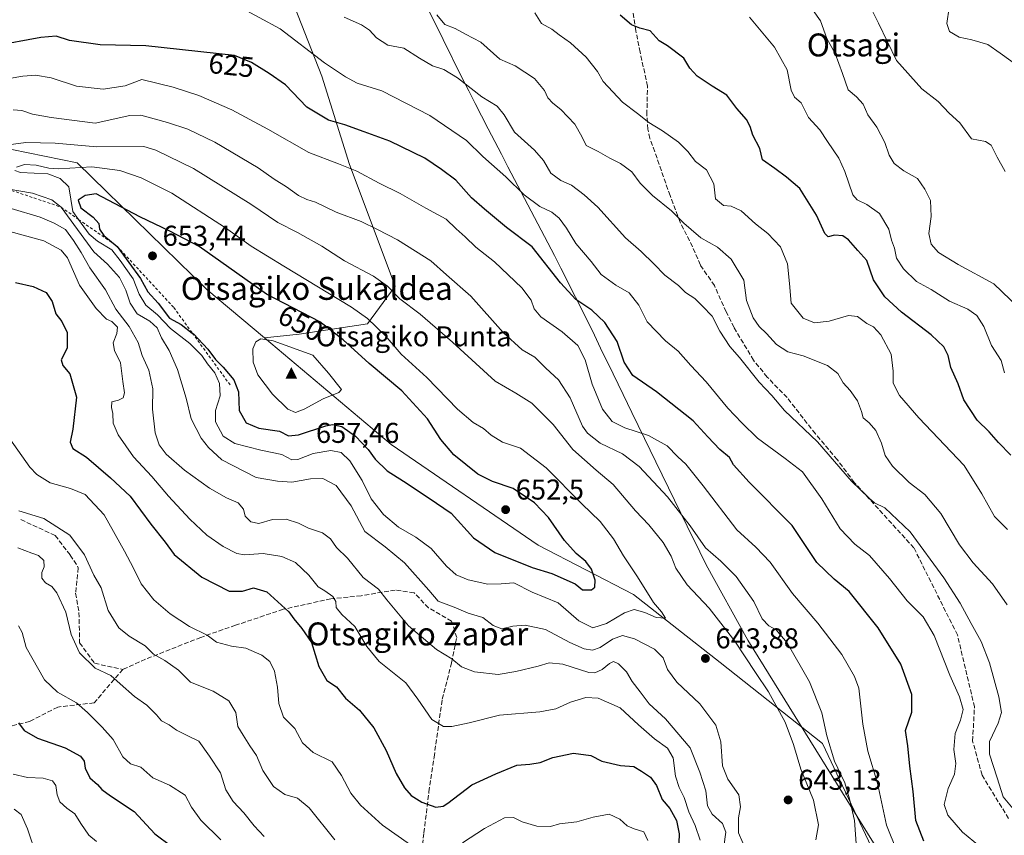
# Model space of a CAD drawing. Units: metres. Extents: x 569715 to 573153, y 4749602 to 4751955.
# Drawn here: x 571854 to 572198, y 4750980 to 4751265 of the extents above; entities that cross this region are included whole.
import ezdxf
from ezdxf.enums import TextEntityAlignment as Align

# ---------------------------------------------------------------- set-up
doc = ezdxf.new("R2010")
doc.units = ezdxf.units.M
doc.header["$MEASUREMENT"] = 0
doc.linetypes.add('DGN Style 2', pattern=[1.648017, 0.98881, -0.659207])
doc.linetypes.add('DGN Style 3', pattern=[2.307223, 1.648017, -0.659207])
for name, color, linetype, lineweight in [('Arbolado forestal CxS', 92, 'Continuous', 0), ('Cima', 7, 'Continuous', 0), ('Cota de cima', 7, 'Continuous', 0), ('Curva de nivel maestra', 30, 'Continuous', 30), ('Curva de nivel normal', 30, 'Continuous', 0), ('Escarpado lineal', 30, 'DGN Style 2', 0), ('Municipio', 91, 'Continuous', 13), ('Municipio CxS', 4, 'Continuous', 0), ('Nombre de cima', 7, 'Continuous', 0), ('Prado CxS', 92, 'Continuous', 0), ('Punto de cota en terreno', 7, 'Continuous', 0), ('Rótulo de curva de nivel directora', 7, 'Continuous', 0), ('Rótulo de punto de cota en terreno', 7, 'Continuous', 0), ('Senda', 7, 'DGN Style 3', 0), ('Texto cartográfico', 7, 'Continuous', 0)]:
    doc.layers.add(name, color=color, linetype=linetype, lineweight=lineweight)
doc.styles.add('Style-Arial', font='txt')

# ---------------------------------------------------------------- blocks, each defined once
blk = doc.blocks.new('5CIMA')
at = {"layer": 'Prado CxS', "color": 51, "linetype": 'Continuous', "lineweight": 0}
blk.add_solid([(-0.205, -0.136), (0, 0.273), (0.205, -0.136)], dxfattribs=at)
blk = doc.blocks.new('5PATER')
at = {"layer": 'Punto de cota en terreno', "linetype": 'Continuous', "lineweight": 0}
h = blk.add_hatch(color=51, dxfattribs=at)
edge = h.paths.add_edge_path()
edge.add_ellipse((0, 0), major_axis=(-0.11, -0.111), ratio=0.999422, start_angle=0, end_angle=360)

msp = doc.modelspace()

# ---------------------------------------------------------------- linework, layer by layer
at = {"layer": 'Arbolado forestal CxS', "color": 92, "linetype": 'Continuous', "lineweight": 0}
for points in [[(571884.52, 4751454, 577.51), (571901.31, 4751410.68, 585.34), (571918.11, 4751351.45, 600.37), (571959.66, 4751245.36, 621.11), (571969.38, 4751214.42, 629.19), (571985.29, 4751171.99, 639.3), (571975.57, 4751158.73, 645.55), (571951.7, 4751155.19, 652.83), (571939.58, 4751153.85, 654.43), (571919.41, 4751170.78, 653.23), (571884.4, 4751205.06, 648.17), (571874.18, 4751215.06, 642.76), (571845.5, 4751220.89, 640.07)], [(572433.12, 4750705.01, 566.73), (572412.49, 4750712.95, 570.26), (572387.1, 4750730.41, 569.05), (572358.54, 4750735.17, 577.4), (572336.32, 4750731.99, 583.13), (572303.63, 4750735.68, 586.31), (572282.67, 4750786.36, 577.27), (572229.26, 4750847.64, 589.7), (572181.87, 4750912.37, 612.25), (572134.62, 4751012.12, 636.38), (572098.92, 4751040.47, 642.58), (572068.59, 4751064.22, 646.39), (572035.27, 4751081.4, 651.83), (571983.85, 4751116.68, 653.36), (571939.58, 4751153.85, 654.43), (571951.7, 4751155.19, 652.83), (571975.57, 4751158.73, 645.55), (571985.29, 4751171.99, 639.3), (571969.38, 4751214.42, 629.19), (571959.66, 4751245.36, 621.11), (571918.11, 4751351.45, 600.37), (571901.31, 4751410.68, 585.34), (571884.52, 4751454, 577.51)], [(571884.52, 4751454, 577.51), (571901.31, 4751410.68, 585.34), (571918.11, 4751351.45, 600.37), (571959.66, 4751245.36, 621.11), (571969.38, 4751214.42, 629.19), (571985.29, 4751171.99, 639.3), (571975.57, 4751158.73, 645.55), (571951.7, 4751155.19, 652.83), (571939.58, 4751153.85, 654.43)], [(571462.12, 4751207.49, 580.81), (571482.34, 4751213.58, 572.84), (571487.25, 4751223.2, 569.33), (571492.67, 4751224.88, 566.61), (571506.84, 4751229.28, 563.11), (571548.12, 4751229.4, 579.66), (571595.15, 4751227.73, 598.07), (571645.56, 4751214.04, 613.63), (571701.83, 4751192.19, 616.73), (571740.62, 4751189.1, 624.85), (571764.14, 4751188.26, 627.66), (571813.93, 4751210.14, 639.15), (571845.5, 4751220.89, 640.07), (571874.18, 4751215.06, 642.76), (571884.4, 4751205.06, 648.17), (571919.41, 4751170.78, 653.23), (571939.58, 4751153.85, 654.43), (571983.85, 4751116.68, 653.36), (572035.27, 4751081.4, 651.83), (572068.59, 4751064.22, 646.39), (572098.92, 4751040.47, 642.58), (572134.62, 4751012.12, 636.38), (572181.87, 4750912.37, 612.25)], [(571939.58, 4751153.85, 654.43), (571919.41, 4751170.78, 653.23), (571884.4, 4751205.06, 648.17), (571874.18, 4751215.06, 642.76), (571845.5, 4751220.89, 640.07), (571813.93, 4751210.14, 639.15), (571764.14, 4751188.26, 627.66), (571740.62, 4751189.1, 624.85), (571701.83, 4751192.19, 616.73), (571645.56, 4751214.04, 613.63), (571595.15, 4751227.73, 598.07), (571548.12, 4751229.4, 579.66), (571506.84, 4751229.28, 563.11), (571492.67, 4751224.88, 566.61)], [(571939.58, 4751153.85, 654.43), (571983.85, 4751116.68, 653.36), (572035.27, 4751081.4, 651.83), (572068.59, 4751064.22, 646.39), (572098.92, 4751040.47, 642.58), (572134.62, 4751012.12, 636.38), (572181.87, 4750912.37, 612.25), (572229.26, 4750847.64, 589.7), (572282.67, 4750786.36, 577.27), (572303.63, 4750735.68, 586.31)]]:
    msp.add_polyline3d(points, dxfattribs=at)
at = {"layer": 'Curva de nivel maestra', "color": 30, "linetype": 'Continuous', "lineweight": 30, "flags": 128}
for points, elevation in [([(572200.52, 4751112.89), (572196.22, 4751117.33), (572192.94, 4751121.04), (572188.71, 4751125.14), (572184.12, 4751132.28), (572182.06, 4751137.82), (572179.52, 4751143.52), (572178.54, 4751147.67), (572177.03, 4751150.74), (572172.59, 4751154.98), (572162.26, 4751162.86), (572156.43, 4751168.2), (572152.45, 4751174.21), (572150.15, 4751180.9), (572147, 4751184.36), (572143.76, 4751188.09), (572141.76, 4751189.52), (572138.86, 4751189.8), (572136.7, 4751189.2), (572135.5, 4751190.29), (572132.58, 4751196.73), (572126.74, 4751206.09), (572122.04, 4751210.05), (572118.02, 4751213.05), (572113.64, 4751216.08), (572112.74, 4751220.06), (572110.28, 4751224.65), (572109.4, 4751227.72), (572108.12, 4751230.19), (572104.73, 4751234.06), (572101.23, 4751238.63), (572096.09, 4751241.84), (572090.9, 4751245.31), (572088.32, 4751248.06), (572086.15, 4751251.56), (572080.48, 4751255.88), (572077.62, 4751257.69), (572074.39, 4751261.14), (572070.8, 4751262.09), (572067.95, 4751263.3), (572063.98, 4751266.67)], 600), ([(572170.07, 4750977.99), (572167.34, 4750985.25), (572166.35, 4750995.39), (572165.18, 4751004.21), (572164.51, 4751011.36), (572163.73, 4751016.72), (572165.86, 4751023.1), (572165.93, 4751029.3), (572162, 4751039.92), (572154.15, 4751052.53), (572143.93, 4751065.28), (572138.76, 4751069.54), (572132.69, 4751075.4), (572124.09, 4751088.31), (572109.02, 4751103.48), (572103.5, 4751109.58), (572102.1, 4751112.09), (572098.81, 4751114.9), (572094.6, 4751119.36), (572089.48, 4751124.91), (572076.6, 4751135.02), (572068.35, 4751140.77), (572065.36, 4751145.44), (572062.88, 4751152.62), (572058.61, 4751159.3), (572054.05, 4751163.58), (572048.47, 4751167.33), (572043.08, 4751173.13), (572033.23, 4751185.68), (572024.25, 4751192.44), (572016.49, 4751198.84), (572011.92, 4751202.86), (572006.54, 4751209), (572001.52, 4751212.73), (571995.68, 4751216.61), (571983.45, 4751222.65), (571974.49, 4751225.88), (571967.72, 4751228.36), (571961.95, 4751229.96), (571954.45, 4751234.46), (571946.95, 4751242.27), (571941.29, 4751246.24), (571935.09, 4751250.14), (571929.18, 4751252.56), (571898.15, 4751255.9), (571882.15, 4751256.31), (571871.49, 4751257.78), (571866.82, 4751259.3), (571861.39, 4751258.83), (571844.85, 4751255.83)], 625), ([(572053.9, 4751065.81), (572055.03, 4751066.77), (572055.15, 4751069.24), (572053.96, 4751073.04), (572051.96, 4751075.8), (572048.52, 4751078.54), (572044.47, 4751083.03), (572038.91, 4751091.13), (572033.94, 4751096.28), (572026.5, 4751101.22), (572019.28, 4751103.7), (572014.22, 4751106.3), (572005.77, 4751113.05), (572001.23, 4751118.39), (571996.63, 4751125.56), (571987.6, 4751135.34), (571976.15, 4751144.95), (571967.07, 4751153.15), (571959, 4751159.45), (571940.33, 4751169.14), (571916.8, 4751185.79), (571906.53, 4751191.2), (571896, 4751196.14), (571880.82, 4751204.2), (571876.88, 4751203.67), (571874.54, 4751201.97), (571875.42, 4751199.3), (571879.7, 4751196.11), (571881.68, 4751193.85), (571881.94, 4751191.88), (571883.48, 4751189.66), (571888.13, 4751185.85), (571896.28, 4751174.67), (571898.79, 4751169.98), (571902.43, 4751165.99), (571906.39, 4751160.76), (571910.46, 4751158.59), (571914.39, 4751155.58), (571914.81, 4751155.26), (571919.81, 4751149.96), (571922.54, 4751146.3), (571925.22, 4751143.64), (571928.9, 4751139.24), (571930.48, 4751135.03), (571930.79, 4751128.54), (571933.22, 4751124.25), (571937.67, 4751122.31), (571944.86, 4751121.28), (571947.95, 4751119.7), (571951.54, 4751119.99), (571961.01, 4751123.17), (571963.38, 4751123.6), (571966.62, 4751122.97), (571971.41, 4751119.56), (571975.83, 4751114.87), (571978.3, 4751111.48), (571982.46, 4751107.39), (571988.16, 4751103.76), (571997.12, 4751097.86), (572004.86, 4751092.61), (572012.64, 4751084.06), (572020.18, 4751078.93), (572033.23, 4751073.65), (572040.09, 4751071.51), (572048.23, 4751067.9), (572050.83, 4751065.88), (572053.9, 4751065.81)], 650), ([(571852.57, 4751173.28), (571858.72, 4751171.86), (571863.31, 4751169.75), (571865.42, 4751166.56), (571866.66, 4751162.31), (571868.79, 4751159.59), (571870.6, 4751155.8), (571870.6, 4751150.27), (571868.52, 4751146.26), (571869.1, 4751144.27), (571871.58, 4751141.3), (571873.87, 4751133.16), (571872.64, 4751122.03), (571871.73, 4751117.39), (571872.59, 4751115.24), (571877.39, 4751112.16), (571885.78, 4751104.97), (571892.64, 4751098.57), (571899.9, 4751088.81), (571904.85, 4751082.47), (571908.02, 4751078.22), (571917.76, 4751070.27), (571927.29, 4751065.44), (571931.9, 4751065.4), (571935.81, 4751066.55), (571940.46, 4751065.2), (571948.18, 4751058.12), (571949.84, 4751055.69), (571952.72, 4751052.33), (571956.07, 4751047.49), (571958.57, 4751039.04)], 625), ([(571958.57, 4751039.04), (571961.43, 4751034.15), (571964.82, 4751031.94), (571967.88, 4751028.04), (571972.77, 4751023.78), (571977.88, 4751017.61), (571982.18, 4751009.76), (571985.62, 4751001.72), (571988.53, 4750996.62), (571990.94, 4750994.03), (571994.58, 4750991.67), (571999.54, 4750989.97), (572002.02, 4750990.21), (572003.7, 4750991.31), (572012.12, 4750997.76), (572020.46, 4751001.51), (572027.79, 4751004.63), (572032.37, 4751004.94), (572035.96, 4751005.53), (572040.46, 4751007.22), (572047.67, 4751008.81), (572053.71, 4751007.99), (572057.5, 4751005.98), (572064.06, 4751004.49), (572068.71, 4751004.15), (572071.4, 4751002.5), (572074.59, 4751000.36), (572076.65, 4750997.43), (572078.62, 4750992.61), (572081.28, 4750989.48), (572083.63, 4750985.26), (572084.53, 4750980.65), (572084.43, 4750977.41)], 625), ([(571853.6, 4751019.33), (571855.58, 4751016.65), (571860.26, 4751014), (571869.89, 4751010.63), (571875.33, 4751007.74), (571876.56, 4751005.95), (571876.91, 4751003.57), (571878.6, 4751000.13), (571881.25, 4750997.89), (571882.75, 4750996.08), (571885.83, 4750993.92), (571894.01, 4750988.44), (571901.28, 4750980.56), (571907.18, 4750976.15)], 600)]:
    msp.add_lwpolyline(points, dxfattribs=dict(at, elevation=elevation))
at = {"layer": 'Curva de nivel normal', "color": 30, "linetype": 'Continuous', "lineweight": 0, "flags": 128}
for points, elevation in [([(572150.61, 4751271.02), (572154.25, 4751263.79), (572160.49, 4751250.75), (572169.35, 4751240.9), (572175.08, 4751236.43), (572178.9, 4751232.4), (572182.7, 4751229.06), (572186.8, 4751223.37), (572191.6, 4751222.45), (572193.6, 4751221.2), (572195.73, 4751217), (572198.56, 4751211.99)], 585), ([(572189.55, 4750976.34), (572183.6, 4750981.18), (572178.49, 4750987.1), (572177.17, 4750990.87), (572178.61, 4750996.41), (572180.77, 4751001.5), (572181.21, 4751005.2), (572180.62, 4751010.05), (572180.98, 4751015.68), (572182.9, 4751020.36), (572183.8, 4751024.08), (572182.57, 4751028.5), (572179.14, 4751036.04), (572173.64, 4751049.9), (572169.81, 4751056.4), (572164.29, 4751062.05), (572158.07, 4751069.8), (572151.04, 4751077.8), (572145.98, 4751081.81), (572140.86, 4751087.16), (572134.38, 4751097.7), (572127.66, 4751107.09), (572121.67, 4751111.7), (572111.9, 4751118.84), (572106.46, 4751124.23), (572101.6, 4751129.33), (572093.97, 4751138.55), (572088.6, 4751144.22), (572084.18, 4751149.27), (572079.81, 4751152.9), (572073.42, 4751159.47), (572070.52, 4751165.34), (572067.07, 4751169.56), (572062.4, 4751172.34), (572057.3, 4751176.04), (572053.78, 4751180.52), (572048.39, 4751186.8), (572045.15, 4751192.22), (572042.66, 4751195.73), (572040.06, 4751197.8), (572035.84, 4751199.83), (572030.4, 4751203.8), (572023.92, 4751210.17), (572015.99, 4751217.21), (572010.26, 4751222.8), (571997.4, 4751231.57), (571980.6, 4751240.14), (571972, 4751242.88), (571967.98, 4751245.07), (571960.64, 4751249.92), (571945.09, 4751261.83), (571930.41, 4751269.78)], 620), ([(572199.27, 4751086.95), (572194.77, 4751091.51), (572190.35, 4751099.44), (572184.15, 4751109.34), (572168.37, 4751125.99), (572161.56, 4751133.75), (572159.31, 4751138.08), (572159.4, 4751142.26), (572158.71, 4751148.22), (572155.03, 4751154.94), (572152.52, 4751157.72), (572150.12, 4751158.95), (572146.84, 4751161.37), (572143.71, 4751161.7), (572137.03, 4751159.71), (572131.82, 4751159.18), (572127.86, 4751160.72), (572123.72, 4751166.03), (572123.15, 4751172.84), (572122.4, 4751179.7), (572119.96, 4751185.68), (572115.58, 4751190.32), (572111.26, 4751193.67), (572106.2, 4751198.27), (572102.79, 4751199.87), (572100, 4751200.08), (572097.22, 4751202.49), (572096.68, 4751207.72), (572094.16, 4751212.56), (572090.28, 4751215.55), (572087.64, 4751218.97), (572084.35, 4751222.2), (572078.74, 4751226.21), (572073.93, 4751229.18), (572069.99, 4751232.31), (572064.79, 4751236.2), (572058.04, 4751243.47), (572056.02, 4751247), (572052.08, 4751252), (572046.57, 4751256.97), (572042.67, 4751259.73), (572040.02, 4751261.75), (572036.41, 4751263.74), (572034.14, 4751267.5)], 605), ([(572203.15, 4751164.52), (572194.51, 4751172.76), (572182.05, 4751179.48), (572175.21, 4751183.74), (572172.62, 4751186.61), (572171.8, 4751190.38), (572172.63, 4751196.24), (572172.42, 4751201.84), (572170.39, 4751205.81), (572167.87, 4751209.62), (572163.14, 4751212.22), (572159.76, 4751214.84), (572157.97, 4751217.67), (572156.45, 4751222.1), (572153.64, 4751227.53), (572150.5, 4751231.86), (572148.91, 4751235.57), (572146.54, 4751238.04), (572143.58, 4751240.57), (572141.66, 4751246.19), (572139.09, 4751253.19), (572136.18, 4751258.46), (572133.93, 4751264.6), (572131.42, 4751268.22)], 590), ([(572203.43, 4751248.61), (572196.71, 4751253.37), (572192.4, 4751256.34), (572186.88, 4751258), (572182.44, 4751258.91), (572179, 4751260.96), (572178.14, 4751263.75), (572178.92, 4751269.33)], 580), ([(572201.25, 4750989.3), (572197.77, 4750993.47), (572195.75, 4751000.21), (572193.02, 4751008.47), (572193.09, 4751012.88), (572196.12, 4751019.25), (572197.2, 4751023), (572196.34, 4751028.43), (572192.99, 4751040.3), (572190.08, 4751047.83), (572186.6, 4751054.05), (572182.76, 4751061.2), (572177.02, 4751070.03), (572165.26, 4751086.09), (572156.4, 4751094.46), (572152.86, 4751096.3), (572151.06, 4751097.73), (572144.76, 4751103.76), (572132.92, 4751117.58), (572121.42, 4751128.51), (572116.95, 4751133.7), (572112.53, 4751138.44), (572105.65, 4751147.02), (572102.23, 4751150.88), (572098.79, 4751156.2), (572096.04, 4751161.41), (572092.76, 4751164.96), (572090.07, 4751167.68), (572086.82, 4751169.77), (572084.38, 4751172.18), (572079.52, 4751175.82), (572075.74, 4751179.75), (572071.25, 4751184), (572065.78, 4751188.86), (572056.17, 4751199.53), (572051.4, 4751203.8), (572046.87, 4751207.27), (572043.17, 4751208.9), (572039.66, 4751211.4), (572037.11, 4751215.85), (572034.01, 4751219.5), (572027, 4751225.78), (572023.34, 4751231.84), (572020.91, 4751234.82), (572015.53, 4751238.06), (572007.08, 4751244.7), (572002.35, 4751247.63), (571998.36, 4751248.92), (571993.75, 4751251.59), (571988.36, 4751255.07), (571982.69, 4751256.2), (571978.74, 4751258.66), (571976.35, 4751261.37), (571973.54, 4751263.28), (571967.42, 4751265.98)], 615), ([(571999.84, 4751266.69), (572002.67, 4751263.37), (572006.31, 4751262), (572009.93, 4751260.01), (572015.27, 4751257.14), (572021.87, 4751251.27), (572027.23, 4751248.96), (572034.03, 4751244.52), (572037.52, 4751240.26), (572038.69, 4751237.79), (572040.39, 4751235.9), (572043.16, 4751233.72), (572048.04, 4751228.57), (572050.52, 4751224.26), (572052.09, 4751221.06), (572056.27, 4751219.05), (572060.35, 4751216.64), (572064, 4751214.85), (572068.03, 4751211.87), (572070.91, 4751207.92), (572075.26, 4751203.65), (572081.91, 4751198.24), (572086.18, 4751193.93), (572088.78, 4751191.77), (572092.13, 4751188.84), (572097.94, 4751185.61), (572102.75, 4751181.43), (572107.16, 4751174.1), (572108.1, 4751166.89), (572110.42, 4751160.84), (572112.51, 4751157.84), (572115.11, 4751155.4), (572118.54, 4751151.51), (572122.51, 4751149.01), (572127.93, 4751147.59), (572136.38, 4751144.23), (572140.06, 4751141.4), (572141.83, 4751138.15), (572144.33, 4751135.45), (572146.88, 4751131.85), (572148.24, 4751128.2), (572148.85, 4751125.94), (572150.94, 4751124.25), (572153.25, 4751121.49), (572155.29, 4751117.05), (572156.59, 4751112.83), (572159.14, 4751109.03), (572164.99, 4751103.38), (572170.43, 4751099.18), (572175.98, 4751092.5), (572182.59, 4751081.56), (572187.27, 4751075.29), (572194.04, 4751067.9), (572199.24, 4751060.56)], 610), ([(572198.33, 4751141.72), (572197.12, 4751145.98), (572193.72, 4751151.26), (572191.06, 4751157.82), (572188.61, 4751161.7), (572185.49, 4751163.92), (572179, 4751166.66), (572172.7, 4751170.74), (572167.57, 4751173.63), (572162.94, 4751177.95), (572160.58, 4751181.74), (572159.78, 4751185.18), (572158.83, 4751188.02), (572157.83, 4751191.81), (572154.53, 4751197.3), (572150.18, 4751200.44), (572146.78, 4751202.13), (572145.26, 4751203.81), (572142.42, 4751212.06), (572140.39, 4751216.69), (572136.38, 4751222.45), (572133.76, 4751226.56), (572129.72, 4751230.9), (572127.2, 4751235.95), (572124.88, 4751237.96), (572123.72, 4751240.41), (572122.3, 4751247.5), (572117.86, 4751255.5), (572109.2, 4751265.93)], 595), ([(571859.52, 4751245.64), (571855.15, 4751245.34), (571833.98, 4751241.75)], 630), ([(572160.65, 4750974.63), (572157.03, 4750983.62), (572153.92, 4750998.36), (572150.53, 4751009.52), (572148.75, 4751018.92), (572147.31, 4751031.45), (572145.85, 4751035.53), (572141.42, 4751043.22), (572133.07, 4751054.25), (572124.17, 4751064.52), (572116.32, 4751075.48), (572111.34, 4751080.79), (572104.68, 4751086.87), (572093, 4751102.21), (572086.91, 4751109.71), (572084.12, 4751112.31), (572080.36, 4751116.13), (572073.85, 4751119.75), (572065.55, 4751122.44), (572061.1, 4751124.7), (572057.79, 4751128.96), (572054.13, 4751137.74), (572051.7, 4751146.22), (572049.12, 4751151.18), (572043.71, 4751156), (572036.2, 4751161.19), (572033.83, 4751164.03), (572032.87, 4751167.07), (572029.59, 4751171.36), (572024.76, 4751175.95), (572020.03, 4751180.47), (572013.53, 4751185.61), (572009.79, 4751189.2), (572006.63, 4751192.03), (572003.17, 4751195.38), (571996.06, 4751199.2), (571987.09, 4751204.33), (571979.73, 4751207.96), (571971.93, 4751212.11), (571965.53, 4751214.73), (571955.14, 4751218.64), (571940.74, 4751226.8), (571928.16, 4751233.54), (571916.61, 4751238.52), (571907.72, 4751241.44), (571896.78, 4751244.16), (571890.86, 4751241.95), (571883.24, 4751240.79), (571873.85, 4751241.8), (571865.05, 4751244.78), (571859.52, 4751245.64)], 630), ([(571851.82, 4751233.55), (571854.82, 4751233.35), (571858.49, 4751232), (571865.07, 4751230.85), (571880.47, 4751228.95)], 635), ([(571880.47, 4751228.95), (571892.6, 4751231.55), (571896.34, 4751231.66), (571905.76, 4751229.14), (571912.85, 4751226.78), (571922.29, 4751222.3), (571937.38, 4751213.3), (571942.94, 4751209.31), (571947.33, 4751206.63), (571951.55, 4751203.62), (571954.38, 4751202.18), (571957.5, 4751201.24), (571964.68, 4751197.83), (571973.44, 4751194.54), (571979.14, 4751191.69), (571986.15, 4751188.16), (571992.42, 4751184.22), (571997.74, 4751180.81), (572003.21, 4751175.95), (572011.77, 4751168.48), (572023.09, 4751155.7), (572029.66, 4751149.7), (572034.1, 4751147.18), (572037.94, 4751143.3), (572042.35, 4751139.24), (572046.51, 4751132.88), (572050.78, 4751123.04), (572052.56, 4751120.56), (572057, 4751117.11), (572064.76, 4751113.36), (572070.6, 4751108.89), (572080.5, 4751098.33), (572088.38, 4751088.21), (572093.79, 4751080.55), (572099.17, 4751075.81), (572104.52, 4751070.47), (572110.67, 4751061.77), (572113.57, 4751055.67), (572115.85, 4751053.29), (572118.52, 4751051.87), (572122.26, 4751047.36), (572130.06, 4751033.76), (572134.4, 4751022.85), (572136.12, 4751014.87), (572138.8, 4751006), (572142.5, 4750998.43), (572144.15, 4750992.82), (572145.85, 4750985.31), (572146.52, 4750975.64)], 635), ([(571856.22, 4751222.14), (571846.49, 4751220.86)], 640), ([(572132.34, 4750978.51), (572133.25, 4750983.71), (572131.52, 4750992.31), (572127.11, 4751003.22), (572124.57, 4751011.76), (572121.59, 4751019.57), (572115.8, 4751030.23), (572111.25, 4751036.94), (572104.02, 4751047.87), (572094.99, 4751059.42), (572087.36, 4751067.6), (572083.45, 4751073.47), (572081.74, 4751077.57), (572078.96, 4751082.34), (572073.98, 4751088.57), (572069.27, 4751093.5), (572061.46, 4751102.67), (572055.53, 4751107.62), (572047.43, 4751114.85), (572040.53, 4751123.6), (572033.01, 4751131.04), (572027.52, 4751134.59), (572020.23, 4751138.76), (572005.29, 4751152.37), (571994.02, 4751162.12), (571986.96, 4751167.57), (571982.62, 4751171.99), (571977.74, 4751175.42), (571967.6, 4751180.76), (571959.71, 4751185.87), (571951.11, 4751190.75), (571944.32, 4751194.18), (571934.86, 4751200.56), (571914.85, 4751213), (571901.67, 4751219.46), (571897.42, 4751220.8), (571881.05, 4751220.67), (571866.43, 4751221.94), (571856.22, 4751222.14)], 640), ([(571852.33, 4751212.41), (571854.29, 4751211.71), (571863.86, 4751211.21), (571868.25, 4751209.59), (571871.24, 4751206.62), (571872.63, 4751198.07), (571874.63, 4751195.29), (571878.39, 4751190.06), (571881.29, 4751187.64), (571886.23, 4751184.62), (571889.21, 4751180.93), (571893.76, 4751174.48), (571895.8, 4751169.19), (571898.12, 4751165.25), (571902.25, 4751161.93), (571906.74, 4751157.2), (571913.52, 4751151.9), (571917.68, 4751147.74), (571919.73, 4751144.78), (571922.24, 4751141.7), (571923.86, 4751137.89), (571924.08, 4751133.6), (571922.5, 4751128.45), (571922.48, 4751124.6), (571925.16, 4751119.56), (571929.24, 4751116.98), (571938.34, 4751114.68), (571945.71, 4751113.17), (571949.12, 4751111.28), (571951.3, 4751111.33), (571956.63, 4751113.53), (571962.78, 4751114.55), (571966.38, 4751113.83), (571969.44, 4751110.89), (571973.79, 4751104.08), (571976.91, 4751097.7), (571981.27, 4751092.12), (571986.46, 4751087.74), (571992.52, 4751084.27), (571997.86, 4751080.27), (572003.24, 4751074.16), (572006.61, 4751071.04), (572010.81, 4751069.34), (572017.68, 4751067.82), (572022.3, 4751067.9), (572026.75, 4751068.32), (572033.19, 4751065.08), (572042.29, 4751061.27), (572049.51, 4751054.98), (572054.37, 4751052.62), (572059.12, 4751054.12), (572065.45, 4751057.86), (572068.82, 4751058.96), (572072.59, 4751057.89), (572076.54, 4751056.13), (572079.78, 4751055.97), (572078.36, 4751058.15), (572075.62, 4751061.46), (572069.98, 4751070.38), (572065.16, 4751077.69), (572061.66, 4751083.69), (572056.97, 4751089.69), (572050.58, 4751095.88), (572038.11, 4751108.5), (572029.1, 4751115.4), (572022.85, 4751117.49), (572018.79, 4751119.84), (572016.16, 4751122.18), (572012.58, 4751124.27), (572007.04, 4751128.93), (571996.35, 4751140.05), (571987.39, 4751148.19), (571981.84, 4751154.67), (571975.61, 4751160.61), (571970.05, 4751164.65), (571946.38, 4751178.91), (571935.01, 4751185.94), (571925.98, 4751192.37), (571907.21, 4751204.43), (571896.55, 4751209.85), (571889.01, 4751212.39), (571879.26, 4751213.65), (571867.72, 4751212.9), (571864.26, 4751213.2), (571859.77, 4751214.18), (571855.72, 4751214.48)], 645), ([(571855.72, 4751214.48), (571852.97, 4751213.58)], 645), ([(571849.66, 4751205.92), (571858.56, 4751204.44), (571865.32, 4751202.13), (571868.49, 4751199.58), (571879.94, 4751183.9), (571884.76, 4751179.64), (571888.88, 4751174.94), (571891.16, 4751170.54), (571892.61, 4751166.01), (571895.09, 4751162.24), (571899.58, 4751159.66), (571902.15, 4751157.42), (571903.62, 4751153.84), (571906.34, 4751149.5), (571909.23, 4751142.86), (571912.18, 4751132.87), (571913.97, 4751125.54), (571917.49, 4751118.88), (571920.04, 4751115.56), (571924.7, 4751111.25), (571936.7, 4751105.12), (571944.17, 4751103.76), (571949.15, 4751103.45), (571955.68, 4751104.64), (571959.99, 4751104.8), (571964.66, 4751102.32), (571969.93, 4751095.24), (571974.66, 4751086.24), (571981.84, 4751080.92), (571988.5, 4751075.32), (571997.11, 4751065.7), (572000.36, 4751061.88), (572005.91, 4751059.8), (572010.79, 4751057.64), (572015.98, 4751056.13), (572019.53, 4751053.41), (572022.59, 4751052.26), (572026.4, 4751053.13), (572030.78, 4751053.46), (572037.87, 4751051.97), (572046.34, 4751047.43), (572051.36, 4751045.23), (572054.32, 4751044.72), (572056.98, 4751045.65), (572061.27, 4751048.56), (572064.79, 4751049.89), (572068.98, 4751048.76), (572075.99, 4751045.1), (572079, 4751042.1), (572080.5, 4751038.02), (572083.77, 4751033.54), (572091.74, 4751025.99), (572097.34, 4751018.56), (572099.08, 4751012.74), (572099.75, 4751004.4), (572101.61, 4750999.72), (572105.36, 4750994.19), (572105.99, 4750989.99), (572105.31, 4750986.14), (572105.32, 4750981), (572106.8, 4750977.51)], 640), ([(572100.12, 4750976.23), (572100.91, 4750981.22), (572099.66, 4750984.16), (572096.05, 4750987.51), (572094.46, 4750990.35), (572093.92, 4750995.62), (572091.76, 4751002.16), (572088.45, 4751010.62), (572079.82, 4751020.79), (572074.03, 4751026.04), (572070.88, 4751030.24), (572068.1, 4751033.85), (572066.11, 4751037.15), (572063.36, 4751040), (572061.57, 4751040.76), (572060.19, 4751040.1), (572057.69, 4751037.97), (572055.1, 4751036.84), (572052.96, 4751036.97), (572043.87, 4751039.88), (572039.17, 4751040.31), (572035.22, 4751039.15), (572027.44, 4751037.34), (572021.26, 4751036.24), (572013, 4751037.23), (572008.5, 4751038.98), (572005.11, 4751041.69), (571999.69, 4751045.06), (571989.98, 4751053.24), (571982.4, 4751062.38), (571979.47, 4751066.13), (571974.1, 4751070.21), (571968.62, 4751076.89), (571964.82, 4751080.59), (571962.65, 4751083.62), (571959.85, 4751085.71), (571955.03, 4751087.4), (571951.53, 4751089.18), (571947.15, 4751090.56), (571942.38, 4751090.38), (571937.59, 4751089), (571934.87, 4751089.65), (571932.84, 4751091.57), (571932.25, 4751093.99), (571930.46, 4751096.19), (571926.31, 4751098.04), (571920.4, 4751101.38), (571911.63, 4751107.66), (571905.24, 4751113.21), (571902.78, 4751116.52), (571901.39, 4751120.72), (571900.42, 4751128.96), (571900.58, 4751136.02), (571899.15, 4751142.54), (571896.89, 4751147.71), (571895.43, 4751152.21), (571892.26, 4751157.87), (571887.68, 4751163.93), (571884.02, 4751170.63), (571878.51, 4751178.36), (571875.56, 4751183.73), (571872.85, 4751187.91), (571870.09, 4751191.69), (571866.08, 4751193.93), (571861.18, 4751196.11), (571851.04, 4751199.1)], 635), ([(571849.33, 4751191.36), (571862.45, 4751187.8), (571868.52, 4751184.57), (571870.79, 4751181.84), (571874.9, 4751172.29), (571880.78, 4751164.18), (571884.34, 4751160.42), (571886.26, 4751159.65), (571888.24, 4751157.62), (571888.05, 4751155.44), (571886.75, 4751152.09), (571887.18, 4751149.51), (571889.24, 4751145.2), (571890.08, 4751138.6), (571890.67, 4751134.65), (571890.22, 4751132.97), (571888.56, 4751132.12), (571886.28, 4751131.54), (571886.18, 4751129.58), (571886.59, 4751127.46), (571886.71, 4751124.06), (571888.42, 4751119.95), (571893.84, 4751112.32), (571900.2, 4751105.44), (571906.12, 4751098.54), (571913.5, 4751090.56), (571919.52, 4751085), (571925.2, 4751080.98), (571929.95, 4751078.54), (571932.63, 4751078.12), (571939.19, 4751078.6), (571945.65, 4751077.45), (571950.47, 4751075.42), (571955.15, 4751071), (571958.32, 4751066.93), (571960.72, 4751065.52), (571963.5, 4751063.52), (571964.57, 4751061.76), (571964.7, 4751059.73), (571966.68, 4751057.28), (571971.21, 4751053.03), (571975.34, 4751046.04), (571979.73, 4751040.84), (571989.03, 4751033.32), (571993.22, 4751027.63), (571998.14, 4751020.53), (572002.13, 4751018.08), (572005.13, 4751018.05), (572011.13, 4751019.33), (572021.79, 4751022.04), (572035.86, 4751023.25), (572041.4, 4751024.28), (572046.53, 4751026.64), (572051.91, 4751028.27), (572056.26, 4751028.01), (572063.91, 4751024.61), (572070.39, 4751018.74), (572075.95, 4751013.81), (572080.43, 4751010.53), (572082.48, 4751007.13), (572083.32, 4751000.73), (572084.57, 4750996.75), (572086.32, 4750993.34), (572087.96, 4750988.23), (572090.14, 4750983.53), (572091.92, 4750978.43)], 630), ([(571938.34, 4751153.55), (571936.58, 4751152.54), (571935.53, 4751150.06), (571935.65, 4751145.38), (571937.28, 4751141.01), (571942.41, 4751134.17), (571947.79, 4751128.93), (571950.47, 4751127.8), (571953.47, 4751128.97), (571960.14, 4751132.55), (571965.58, 4751134.85), (571966.58, 4751135.82), (571962.04, 4751141.57), (571956.47, 4751147.89), (571942.63, 4751152.86), (571938.34, 4751153.55)], 655), ([(571850.59, 4751118.65), (571857.54, 4751108.73), (571859.99, 4751106.2), (571864.72, 4751103.22), (571871.82, 4751101.26), (571876.97, 4751099.11), (571883.6, 4751092.08), (571890.63, 4751079.33), (571893.83, 4751073.41), (571896.54, 4751067.93), (571900.98, 4751062.36), (571906.67, 4751057.46), (571913.38, 4751053.05), (571919.62, 4751050.03), (571922.88, 4751047.62), (571928.04, 4751046.12), (571933.05, 4751045.46), (571938.64, 4751043.05), (571941.5, 4751040.78), (571943.17, 4751037.41), (571944.22, 4751031.9), (571944.67, 4751026.11), (571946.3, 4751021.35), (571950.19, 4751017.42), (571952.92, 4751012.41), (571956.62, 4751008.98), (571963.29, 4751005.71), (571966.52, 4751000.99), (571969.84, 4750994.78), (571973.17, 4750990.64), (571980.92, 4750983.68), (571990.7, 4750976.8)], 620), ([(571853.7, 4751093.47), (571862.49, 4751090.74), (571871.57, 4751084.9), (571876.75, 4751078.06), (571879.96, 4751070.97), (571882.57, 4751066.56), (571885, 4751058.61), (571888.74, 4751052.57), (571892.37, 4751049.62), (571897.9, 4751046.34), (571900.87, 4751043.38), (571904.74, 4751041.18), (571909.51, 4751037.74), (571913.74, 4751033.64), (571921.68, 4751030.46), (571927.2, 4751027.06), (571929.64, 4751023.05), (571930.32, 4751018.06), (571932.19, 4751015.12), (571934.52, 4751011.38), (571936.84, 4751007.95), (571938.98, 4751002.69), (571942.82, 4750997.11), (571946.76, 4750994.4), (571951.17, 4750993.1), (571955.18, 4750989.74), (571964.24, 4750978.45)], 615), ([(571939.55, 4750979.64), (571935.99, 4750983.41), (571932.44, 4750987.9), (571928.61, 4750991.84), (571926.16, 4750995.94), (571924.21, 4751001.95), (571920.36, 4751007.7), (571916.69, 4751012.97), (571912.55, 4751014.95), (571908.81, 4751016.84), (571906.26, 4751018.72), (571903.58, 4751020.06), (571901.82, 4751022.23), (571898.5, 4751025.6), (571894.21, 4751028.55), (571889.18, 4751032.98), (571885.86, 4751035.87), (571880.43, 4751038.51), (571874.99, 4751043.84), (571872.05, 4751050.25), (571870.18, 4751058.02), (571867.04, 4751064.76), (571865.25, 4751066.97), (571863.04, 4751068.24), (571861.8, 4751069.92), (571861.73, 4751071.88), (571862.55, 4751073.93), (571862.44, 4751076.12), (571860.64, 4751077.79), (571858.25, 4751078.68), (571853.42, 4751080.49)], 610), ([(571853.69, 4751053.24), (571854.97, 4751050.99), (571856.36, 4751045.66), (571862.72, 4751034.41), (571867.24, 4751030.14), (571873.87, 4751026.33), (571877.72, 4751023.03), (571882.92, 4751017.89), (571886.69, 4751013.53), (571890.12, 4751007.54), (571892.81, 4751005.1), (571896.43, 4751003.85), (571900.61, 4751000.16), (571906.42, 4750997.56), (571911.9, 4750994.11), (571914.07, 4750989.97), (571917.36, 4750985.34), (571924.3, 4750978.54)], 605), ([(571851.82, 4751001.49), (571856.77, 4751000.23), (571862.26, 4751000), (571865.48, 4750999.16), (571866.67, 4750997.44), (571867.1, 4750994.23), (571868.11, 4750991.82), (571870.56, 4750989.57), (571873.33, 4750987.58), (571875.39, 4750984.24), (571878.24, 4750980.1), (571880.86, 4750977.9)], 595), ([(571852.16, 4750989.25), (571854.57, 4750987.33), (571856.81, 4750982.39), (571859.87, 4750972.98)], 590), ([(572008.86, 4750977.43), (572016.46, 4750982.49), (572023.46, 4750986.16), (572026.61, 4750986.36), (572029.72, 4750984.81), (572034.82, 4750983.28), (572039.6, 4750983.21), (572042.7, 4750984.14), (572048.75, 4750984.75), (572054.48, 4750986.41), (572060.13, 4750987.46), (572063.82, 4750985.77), (572066.37, 4750983.37), (572068.85, 4750982.32), (572072.23, 4750981.29), (572073.63, 4750978.23)], 620)]:
    msp.add_lwpolyline(points, dxfattribs=dict(at, elevation=elevation))
at = {"layer": 'Escarpado lineal', "color": 30, "linetype": 'DGN Style 2', "lineweight": 0}
msp.add_polyline3d([(571728.98, 4751191.97, 622.3), (571752.9, 4751187.59, 624.62), (571758.47, 4751188.47, 626.6), (571768.61, 4751190.06, 630.28), (571769.58, 4751190.59, 630.96), (571776.71, 4751194.54, 635.37), (571778.81, 4751195.7, 636.15), (571795.6, 4751210, 638.83), (571807.12, 4751211.08, 639.67), (571817.28, 4751211.39, 640.09), (571824.36, 4751211.6, 639.8), (571849.66, 4751205.92, 640.66), (571868.49, 4751199.58, 640.14), (571874.63, 4751195.29, 642.81), (571888.13, 4751185.85, 648.53), (571907.91, 4751164.49, 653.66), (571914.39, 4751155.58, 649.43), (571927.95, 4751136.94, 647.5)], dxfattribs=at)
at = {"layer": 'Municipio', "color": 91, "linetype": 'Continuous', "lineweight": 13, "flags": 128}
msp.add_lwpolyline([(572254.81, 4750812.6), (572108.56, 4751048.26), (572094, 4751074.61), (572091.8, 4751079.1), (572087.41, 4751088.08), (572076.42, 4751110.54), (572072.39, 4751118.78), (572068.03, 4751127.78), (572064.99, 4751134.05), (572061.48, 4751141.28), (572057.12, 4751150.28), (572054.92, 4751154.77), (572050.51, 4751163.74), (572046.04, 4751172.69), (572045.52, 4751173.74), (572043.25, 4751178.2), (572040.97, 4751182.65), (572038.67, 4751187.09), (572036.37, 4751191.53), (572024.73, 4751213.65), (572022.42, 4751218.09), (572017.79, 4751226.95), (572015.5, 4751231.4), (572013.26, 4751235.75), (572011.01, 4751240.21), (572008.75, 4751244.67), (572002.04, 4751258.09), (571995.39, 4751271.54)], dxfattribs=at)
msp.add_lwpolyline([(572254.81, 4750812.6), (572108.56, 4751048.26), (572094, 4751074.61), (572091.8, 4751079.1), (572087.41, 4751088.08), (572076.42, 4751110.54), (572072.39, 4751118.78), (572068.03, 4751127.78), (572064.99, 4751134.05), (572061.48, 4751141.28), (572057.12, 4751150.28), (572054.92, 4751154.77), (572050.51, 4751163.74), (572046.04, 4751172.69), (572045.52, 4751173.74), (572043.25, 4751178.2), (572040.97, 4751182.65), (572038.67, 4751187.09), (572036.37, 4751191.53), (572024.73, 4751213.65), (572022.42, 4751218.09), (572017.79, 4751226.95), (572015.5, 4751231.4), (572013.26, 4751235.75), (572011.01, 4751240.21), (572008.75, 4751244.67), (572002.04, 4751258.09), (571995.39, 4751271.54)], dxfattribs=at)
at = {"layer": 'Municipio CxS', "color": 4, "linetype": 'Continuous', "lineweight": 0, "flags": 128}
for points in [[(572254.81, 4750812.6), (572108.56, 4751048.26), (572094, 4751074.61), (572091.8, 4751079.1), (572087.41, 4751088.08), (572076.42, 4751110.54), (572072.39, 4751118.78), (572068.03, 4751127.78), (572064.99, 4751134.05), (572061.48, 4751141.28), (572057.12, 4751150.28), (572054.92, 4751154.77), (572050.51, 4751163.74), (572046.04, 4751172.69), (572045.52, 4751173.74), (572043.25, 4751178.2), (572040.97, 4751182.65), (572038.67, 4751187.09), (572036.37, 4751191.53), (572024.73, 4751213.65), (572022.42, 4751218.09), (572017.79, 4751226.95), (572015.5, 4751231.4), (572013.26, 4751235.75), (572011.01, 4751240.21), (572008.75, 4751244.67), (572002.04, 4751258.09), (571995.39, 4751271.54)], [(571995.39, 4751271.54), (572002.04, 4751258.09), (572008.75, 4751244.67), (572011.01, 4751240.21), (572013.26, 4751235.75), (572015.5, 4751231.4), (572017.79, 4751226.95), (572022.42, 4751218.09), (572024.73, 4751213.65), (572036.37, 4751191.53), (572038.67, 4751187.09), (572040.97, 4751182.65), (572043.25, 4751178.2), (572045.52, 4751173.74), (572046.04, 4751172.69), (572050.51, 4751163.74), (572054.92, 4751154.77), (572057.12, 4751150.28), (572061.48, 4751141.28), (572064.99, 4751134.05), (572068.03, 4751127.78), (572072.39, 4751118.78), (572076.42, 4751110.54), (572087.41, 4751088.08), (572091.8, 4751079.1), (572094, 4751074.61), (572108.56, 4751048.26), (572254.81, 4750812.6)]]:
    msp.add_lwpolyline(points, dxfattribs=at)
at = {"layer": 'Senda', "color": 7, "linetype": 'DGN Style 3', "lineweight": 0}
for points in [[(572199.7, 4750985.91, 627.61), (572190.44, 4751001.12, 628.5), (572187.13, 4751013.03, 629.9), (572187.79, 4751024.94, 623.78), (572181.84, 4751050.07, 627.04), (572166.62, 4751080.5, 624.75), (572145.78, 4751103.37, 624.93), (572139.8, 4751111.34, 625.85), (572132.16, 4751120.37, 626.16), (572122.29, 4751133.02, 625.13), (572115.33, 4751140.2, 625.39), (572110.52, 4751146.07, 625.08), (572103.74, 4751157.54, 626.44), (572100.94, 4751163.02, 625.5), (572096.88, 4751172.14, 622.93), (572091.96, 4751179.34, 621.49), (572089.24, 4751185.74, 621.27), (572085.06, 4751193.94, 621.18), (572084.89, 4751194.28, 621.19), (572081.36, 4751203.58, 620.1), (572076.03, 4751218.91, 618.21), (572074.36, 4751223.58, 616.62), (572073.65, 4751226.77, 615.16), (572073.27, 4751231.89, 614.35), (572073.48, 4751241.49, 611.57), (572073.48, 4751241.82, 611.48), (572070.92, 4751253.66, 610.43), (572069.44, 4751261.18, 608.91), (572067.65, 4751272.98, 607.86)], [(571854.44, 4751090.39, 628.47), (571866.45, 4751084.8, 626.59), (571871.74, 4751078, 623.07), (571874.54, 4751073.56, 624.88), (571873.6, 4751064.68, 625.91), (571874.77, 4751057.9, 625.46), (571875.01, 4751047.38, 623.42), (571880.22, 4751040.18, 622.17), (571890.11, 4751038.06, 623.62)], [(571994.32, 4750972.26, 632.78), (571995.35, 4750981, 635.02), (571997.11, 4750995.3, 638.96), (571998.87, 4751007.4, 641.78), (572001.73, 4751027.64, 646.74), (572005.03, 4751040.39, 650.64), (572006.79, 4751049.19, 653.46), (572005.03, 4751054.91, 654.87), (571996.97, 4751059.57, 655.04), (571991.91, 4751064.79, 652.93), (571985.31, 4751065.78, 649.11), (571973.42, 4751063.8, 643.35), (571962.84, 4751062.74, 639.76), (571946.17, 4751059.04, 638.53), (571929.5, 4751053.48, 636.8), (571917.33, 4751049.25, 633.12), (571898.02, 4751041.58, 627.19), (571890.11, 4751038.06, 623.62)], [(571890.11, 4751038.06, 623.62), (571880.05, 4751026.34, 619.82), (571867.33, 4751024.91, 616.7), (571857.54, 4751019.88, 615.16), (571841.93, 4751015.91, 609.07), (571832.67, 4751012.74, 606.16), (571826.32, 4751007.71, 603.98), (571823.14, 4751003.22, 603.45), (571822.54, 4750992.87, 600.93)]]:
    msp.add_polyline3d(points, dxfattribs=at)

# ---------------------------------------------------------------- block references
at = {"layer": 'Cima', "color": 7, "linetype": 'Continuous', "lineweight": 0, "xscale": 10, "yscale": 10, "zscale": 10}
msp.add_blockref('5CIMA', (571949, 4751141, 657.46), dxfattribs=at)
at = {"layer": 'Punto de cota en terreno', "color": 7, "linetype": 'Continuous', "lineweight": 0, "xscale": 10, "yscale": 10, "zscale": 10}
for p in [(571900.47, 4751182.53, 653.44), (572023.91, 4751093.86, 652.5), (572093.73, 4751041.88, 643.88), (572122.65, 4750992.45, 643.13)]:
    msp.add_blockref('5PATER', p, dxfattribs=at)

# ---------------------------------------------------------------- texts
at = {"layer": 'Cota de cima', "color": 7, "linetype": 'Continuous', "lineweight": 0, "style": 'Style-Arial'}
msp.add_text('657,46', height=7, dxfattribs=at).set_placement((571957.6, 4751117.19))
at = {"layer": 'Nombre de cima', "color": 7, "linetype": 'Continuous', "lineweight": 0, "style": 'Style-Arial'}
msp.add_text('Otsagiko Punta', height=7, dxfattribs=at).set_placement((571957.6, 4751150.92))
at = {"layer": 'Rótulo de curva de nivel directora', "color": 7, "linetype": 'Continuous', "lineweight": 0, "style": 'Style-Arial'}
for s, rotation, p in [('625', 353.8564, (571928.02, 4751249.13)), ('650', 332.5701, (571952.25, 4751158.98))]:
    msp.add_text(s, height=7, rotation=rotation, dxfattribs=at).set_placement(p, align=Align.MIDDLE_CENTER)
at = {"layer": 'Rótulo de punto de cota en terreno', "color": 7, "linetype": 'Continuous', "lineweight": 0, "style": 'Style-Arial'}
for s, p in [('653,44', (571904, 4751186.06)), ('652,5', (572027.44, 4751097.39)), ('643,88', (572097.26, 4751045.41)), ('643,13', (572126.18, 4750995.98))]:
    msp.add_text(s, height=7, dxfattribs=at).set_placement(p)
at = {"layer": 'Texto cartográfico', "color": 7, "linetype": 'Continuous', "lineweight": 0, "style": 'Style-Arial'}
for s, p in [('Otsagi', (572145.49, 4751256.22)), ('Otsagiko Sukaldea', (571957.88, 4751171.16)), ('Otsagiko Zapar', (571993.04, 4751050.45))]:
    msp.add_text(s, height=8, dxfattribs=at).set_placement(p, align=Align.MIDDLE_CENTER)

doc.saveas('drawing.dxf')
